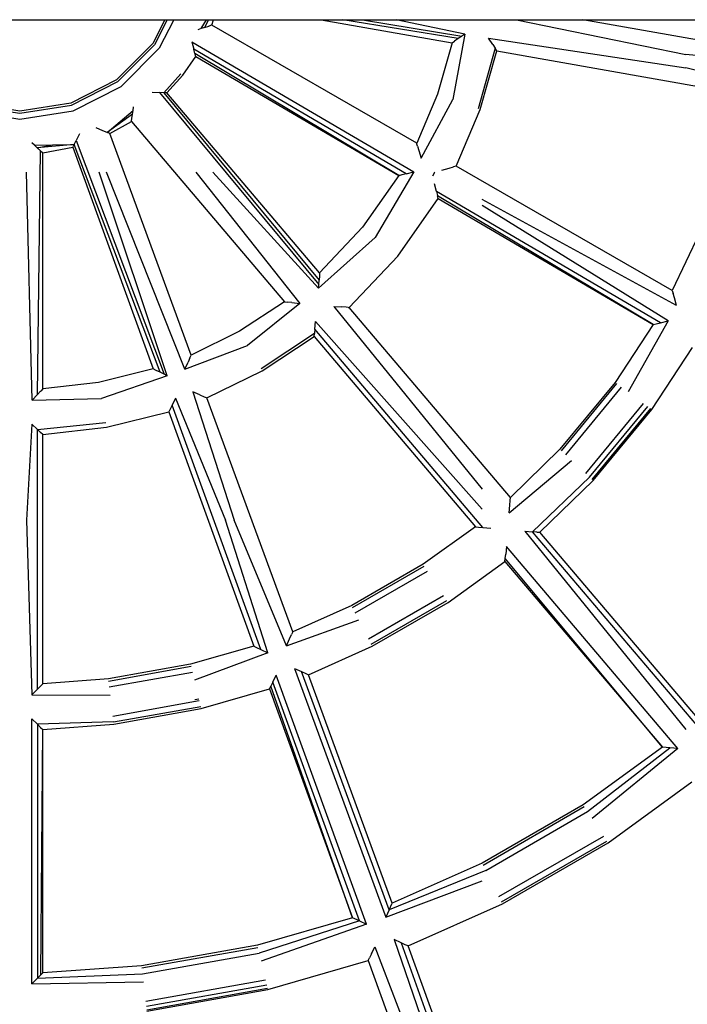
# Model space of a CAD drawing. Extents: x -2803 to 875, y -4261 to 3139.
# Drawn here: x -965 to -760, y -884 to -581 of the extents above; entities that cross this region are included whole.
import ezdxf

# ---------------------------------------------------------------- set-up
doc = ezdxf.new("R2010")
doc.units = 0
doc.layers.get('0').update_dxf_attribs({"linetype": 'CONTINUOUS'})

# ---------------------------------------------------------------- blocks, each defined once
blk = doc.blocks.new('004157')
for p, q in [((-1009.92, -581.02), (-920.87, -581.02)), ((-920.87, -581.02), (-924.61, -588.34)), ((-920.13, -581.02), (-924.06, -588.73)), ((-918.1, -581.02), (-922.58, -589.81)), ((-920.87, -581.02), (-920.13, -581.02)), ((-920.13, -581.02), (-918.1, -581.02)), ((-918.1, -581.02), (-908.13, -581.02)), ((-909.7, -583.74), (-908.13, -581.02)), ((-907.51, -581.02), (-908.65, -583.4)), ((-908.13, -581.02), (-907.51, -581.02)), ((-907.51, -581.02), (-905.9, -581.02)), ((-906.46, -582.67), (-905.9, -581.02)), ((-905.9, -581.02), (-872.81, -581.02)), ((-872.81, -581.02), (-832.62, -588.13)), ((-872.81, -581.02), (-866.17, -581.02)), ((-830.7, -586.84), (-866.17, -581.02)), ((-866.17, -581.02), (-860.18, -581.02)), ((-860.18, -581.02), (-829.58, -586.08)), ((-860.18, -581.02), (-849.76, -581.02)), ((-828.68, -585.47), (-849.76, -581.02)), ((-849.76, -581.02), (-812.86, -581.02)), ((-812.86, -581.02), (-760.77, -591.71)), ((-812.86, -581.02), (-792.48, -581.02)), ((-741, -590.13), (-792.48, -581.02)), ((-792.48, -581.02), (-740.13, -581.02)), ((-909.7, -583.74), (-910.78, -584.09)), ((-908.65, -583.4), (-909.7, -583.74)), ((-908.65, -583.4), (-907.34, -582.97)), ((-907.31, -582.96), (-907.34, -582.97)), ((-906.7, -582.75), (-907.31, -582.96)), ((-906.46, -582.67), (-906.7, -582.75)), ((-843.49, -618.99), (-906.46, -582.67)), ((-828.68, -585.47), (-832.42, -605.6)), ((-830.7, -586.84), (-831.87, -587.63)), ((-829.58, -586.08), (-830.7, -586.84)), ((-828.68, -585.47), (-829.58, -586.08)), ((-821.43, -586.73), (-760.77, -595.77)), ((-820.11, -588.66), (-821.43, -586.73)), ((-924.61, -588.34), (-935.76, -599.5)), ((-935.37, -600.04), (-924.06, -588.73)), ((-934.29, -601.52), (-922.58, -589.81)), ((-912.56, -587.82), (-844.37, -627.75)), ((-912.56, -587.82), (-911.95, -590.1)), ((-911.62, -591.41), (-911.95, -590.1)), ((-846.69, -628.36), (-911.95, -590.1)), ((-832.62, -588.13), (-837.14, -603.94)), ((-832.62, -588.13), (-831.87, -587.63)), ((-819.33, -589.81), (-824.58, -608.41)), ((-820.11, -588.66), (-819.33, -589.81)), ((-818.82, -590.57), (-819.33, -589.81)), ((-915.4, -598.05), (-911.39, -592.33)), ((-911.61, -591.44), (-911.62, -591.41)), ((-848.93, -628.94), (-911.62, -591.41)), ((-911.45, -592.09), (-911.61, -591.44)), ((-911.39, -592.33), (-911.45, -592.09)), ((-911.39, -592.33), (-848.93, -628.94)), ((-823.95, -608.64), (-818.82, -590.57)), ((-818.82, -590.57), (-743.37, -603.93)), ((-738.23, -593.97), (-760.77, -591.71)), ((-739.47, -601.25), (-760.77, -595.77)), ((-921.16, -603.48), (-915.93, -597.64)), ((-920.24, -603.52), (-915.4, -598.05)), ((-935.76, -599.5), (-949.82, -606.66)), ((-949.61, -607.29), (-935.37, -600.04)), ((-949.04, -609.03), (-934.29, -601.52)), ((-924.83, -603.29), (-922.54, -603.42)), ((-921.16, -603.48), (-922.54, -603.42)), ((-922.54, -603.42), (-873.58, -662.46)), ((-920.49, -603.51), (-921.16, -603.48)), ((-921.16, -603.48), (-873.48, -661.11)), ((-920.24, -603.52), (-920.49, -603.51)), ((-873.33, -658.8), (-920.24, -603.52)), ((-837.14, -603.94), (-843.49, -618.99)), ((-981.18, -607.29), (-965.4, -609.79)), ((-965.4, -609.12), (-980.98, -606.66)), ((-949.82, -606.66), (-965.4, -609.12)), ((-965.4, -609.79), (-949.61, -607.29)), ((-930.67, -608.94), (-930.52, -607.81)), ((-842.13, -623.57), (-832.42, -605.6)), ((-981.75, -609.03), (-965.4, -611.62)), ((-965.4, -611.62), (-949.04, -609.03)), ((-938.66, -615.69), (-930.67, -608.94)), ((-930.81, -610.04), (-938.66, -615.69)), ((-931.01, -611.4), (-930.81, -610.04)), ((-930.81, -610.04), (-930.67, -608.94)), ((-831.34, -626), (-823.95, -608.64)), ((-939.94, -615.16), (-942.04, -614.26)), ((-937.81, -616.03), (-931.14, -612.32)), ((-931.14, -612.32), (-931.11, -612.07)), ((-931.14, -612.32), (-884.11, -667.74)), ((-931.11, -612.07), (-931.01, -611.4)), ((-947.1, -616.13), (-948.13, -618.18)), ((-938.66, -615.69), (-939.94, -615.16)), ((-938.04, -615.94), (-938.66, -615.69)), ((-937.81, -616.03), (-938.04, -615.94)), ((-912.82, -684.13), (-937.81, -616.03)), ((-960.94, -619.61), (-961.76, -618.85)), ((-960.94, -619.61), (-955.39, -619.52)), ((-960.1, -620.39), (-960.94, -619.61)), ((-948.76, -619.41), (-960.1, -620.39)), ((-960.1, -620.39), (-955.39, -619.52)), ((-959.07, -621.33), (-960.1, -620.39)), ((-958.4, -621.94), (-949.18, -620.22)), ((-955.39, -619.52), (-948.76, -619.41)), ((-949.18, -620.22), (-949.07, -620)), ((-949.18, -620.22), (-924.43, -688.39)), ((-948.76, -619.41), (-949.07, -620)), ((-948.76, -619.41), (-948.13, -618.18)), ((-922.35, -689.4), (-948.76, -619.41)), ((-948.13, -618.18), (-921.13, -689.99)), ((-843.42, -619.23), (-843.49, -618.99)), ((-843.23, -619.86), (-843.42, -619.23)), ((-843.23, -619.86), (-842.83, -621.21)), ((-959.99, -696.2), (-959.07, -621.33)), ((-959.07, -621.33), (-958.58, -621.77)), ((-958.4, -621.94), (-958.58, -621.77)), ((-958.4, -694.52), (-958.4, -621.94)), ((-842.83, -621.21), (-842.13, -623.57)), ((-833.55, -626.66), (-832.22, -626.26)), ((-831.34, -626), (-832.22, -626.26)), ((-764.93, -664.31), (-831.34, -626)), ((-961.7, -697.96), (-963.4, -627.87)), ((-920.16, -690.46), (-941.08, -627.87)), ((-914.74, -688.48), (-938.79, -627.87)), ((-911.38, -627.87), (-879.36, -668.25)), ((-873.65, -663.54), (-906.14, -627.87)), ((-848.93, -628.94), (-860.11, -644.79)), ((-844.37, -627.75), (-856.24, -647.96)), ((-848.7, -628.88), (-848.93, -628.94)), ((-848.05, -628.71), (-848.7, -628.88)), ((-848, -628.7), (-848.05, -628.71)), ((-846.69, -628.36), (-848, -628.7)), ((-846.69, -628.36), (-844.37, -627.75)), ((-837.99, -627.94), (-838.67, -629.16)), ((-837.99, -627.94), (-837.96, -627.87)), ((-835.78, -627.31), (-833.55, -626.66)), ((-837.43, -633.79), (-838.04, -631.49)), ((-768.55, -674.17), (-837.43, -633.79)), ((-837.43, -633.79), (-837.09, -635.1)), ((-837.09, -635.1), (-837.08, -635.14)), ((-770.79, -674.75), (-837.08, -635.14)), ((-836.86, -636.02), (-837.08, -635.14)), ((-849.31, -653.7), (-836.86, -636.02)), ((-836.86, -636.02), (-770.79, -674.75)), ((-763.63, -668.87), (-823.42, -636.34)), ((-766.23, -673.56), (-823.42, -638.1)), ((-860.11, -644.79), (-873.33, -658.8)), ((-756.56, -646.61), (-764.93, -664.31)), ((-873.65, -663.54), (-856.24, -647.96)), ((-864.27, -669.49), (-849.31, -653.7)), ((-873.39, -659.71), (-873.48, -661.11)), ((-873.33, -658.8), (-873.39, -659.71)), ((-873.65, -663.54), (-873.58, -662.46)), ((-873.58, -662.46), (-873.48, -661.11)), ((-764.93, -664.31), (-764.68, -665.18)), ((-764.29, -666.53), (-764.68, -665.18)), ((-884.11, -667.74), (-897.93, -676.79)), ((-879.36, -668.25), (-895.45, -681.13)), ((-884.11, -667.74), (-883.21, -667.84)), ((-881.81, -667.99), (-883.21, -667.84)), ((-881.81, -667.99), (-879.36, -668.25)), ((-763.63, -668.87), (-764.29, -666.53)), ((-868.91, -669.17), (-823.42, -725.34)), ((-868.91, -669.17), (-866.57, -669.33)), ((-865.18, -669.43), (-866.57, -669.33)), ((-864.51, -669.47), (-865.18, -669.43)), ((-864.51, -669.47), (-864.27, -669.49)), ((-814.69, -727.9), (-864.27, -669.49)), ((-874.79, -676.14), (-874.55, -673.83)), ((-874.55, -673.83), (-823.42, -731.53)), ((-770.79, -674.75), (-782.54, -692.5)), ((-766.23, -673.56), (-778.5, -695.46)), ((-770.79, -674.75), (-769.9, -674.52)), ((-769.9, -674.52), (-769.86, -674.51)), ((-769.86, -674.51), (-768.55, -674.17)), ((-768.55, -674.17), (-766.23, -673.56)), ((-897.93, -676.79), (-912.82, -684.13)), ((-874.94, -677.52), (-891.28, -688.34)), ((-875.04, -678.43), (-874.94, -677.52)), ((-874.79, -676.14), (-874.94, -677.52)), ((-823.13, -737.12), (-874.79, -676.14)), ((-890.95, -688.93), (-875.04, -678.43)), ((-875.04, -678.43), (-825.43, -736.89)), ((-914.74, -688.48), (-895.45, -681.13)), ((-771.26, -700.8), (-758.71, -681.83)), ((-914.74, -688.48), (-913.75, -686.25)), ((-913.18, -684.96), (-913.75, -686.25)), ((-913.18, -684.96), (-912.92, -684.36)), ((-912.92, -684.36), (-912.82, -684.13)), ((-924.43, -688.39), (-941.24, -692.54)), ((-923.55, -688.82), (-924.43, -688.39)), ((-922.35, -689.4), (-923.55, -688.82)), ((-921.13, -689.99), (-922.35, -689.4)), ((-920.16, -690.46), (-921.13, -689.99)), ((-907.99, -697.28), (-890.95, -688.93)), ((-941.24, -692.54), (-958.4, -694.52)), ((-920.16, -690.46), (-940.35, -697.46)), ((-782.54, -692.5), (-799.53, -713.07)), ((-799.04, -713.53), (-781.99, -692.9)), ((-959.99, -696.2), (-959.08, -695.24)), ((-959.08, -695.24), (-959.02, -695.18)), ((-958.4, -694.52), (-959.02, -695.18)), ((-912.24, -695.4), (-899.54, -734.83)), ((-910.1, -696.35), (-912.24, -695.4)), ((-797.7, -714.78), (-780.52, -693.98)), ((-959.99, -696.2), (-961.7, -697.96)), ((-961.7, -697.96), (-940.35, -697.46)), ((-917.62, -697.37), (-918.64, -699.49)), ((-917.62, -697.37), (-902.25, -734.83)), ((-910.1, -696.35), (-908.84, -696.91)), ((-908.84, -696.91), (-908.22, -697.19)), ((-908.22, -697.19), (-907.99, -697.28)), ((-881.59, -769.22), (-907.99, -697.28)), ((-791.56, -720.53), (-773.75, -698.98)), ((-938.77, -706.32), (-919.65, -701.56)), ((-919.24, -700.72), (-919.65, -701.56)), ((-919.65, -701.56), (-893.49, -773.58)), ((-918.64, -699.49), (-919.24, -700.72)), ((-891.41, -774.58), (-918.64, -699.49)), ((-790.37, -721.63), (-772.44, -699.94)), ((-789.58, -722.37), (-771.57, -700.58)), ((-789.3, -722.63), (-771.26, -700.8)), ((-960.06, -706.95), (-939.03, -704.88)), ((-961.74, -705.32), (-963.4, -734.83)), ((-961.74, -705.32), (-960.06, -706.95)), ((-960.06, -706.95), (-959.07, -707.9)), ((-960.01, -786.84), (-960.06, -706.95)), ((-958.4, -708.54), (-959.07, -707.9)), ((-958.4, -708.54), (-938.77, -706.32)), ((-958.4, -785.18), (-958.4, -708.54)), ((-799.53, -713.07), (-814.69, -727.9)), ((-815.04, -732.62), (-795.87, -716.48)), ((-790.37, -721.63), (-807.93, -738.42)), ((-805.63, -738.58), (-789.3, -722.63)), ((-814.86, -730.21), (-814.76, -728.81)), ((-814.76, -728.81), (-814.69, -727.9)), ((-815.04, -732.62), (-814.86, -730.21)), ((-963.4, -734.83), (-961.71, -788.57)), ((-889.23, -775.62), (-902.25, -734.83)), ((-883.53, -773.53), (-899.54, -734.83)), ((-825.43, -736.89), (-841.53, -748.43)), ((-825.43, -736.89), (-824.53, -736.98)), ((-824.53, -736.98), (-823.13, -737.12)), ((-823.13, -737.12), (-820.71, -737.35)), ((-810.29, -738.24), (-760.77, -799.18)), ((-810.29, -738.24), (-807.93, -738.42)), ((-757.4, -797.92), (-807.93, -738.42)), ((-806.57, -738.51), (-807.93, -738.42)), ((-806.54, -738.52), (-806.57, -738.51)), ((-806.54, -738.52), (-805.63, -738.58)), ((-757.23, -795.62), (-805.63, -738.58)), ((-815.92, -742.94), (-816.14, -745.27)), ((-763.24, -805.06), (-815.92, -742.94)), ((-833.84, -760.13), (-816.37, -747.57)), ((-816.37, -747.57), (-816.28, -746.66)), ((-816.37, -747.57), (-767.95, -804.62)), ((-816.28, -746.66), (-816.14, -745.27)), ((-767.95, -804.62), (-816.28, -746.66)), ((-841.53, -748.43), (-863.47, -761.07)), ((-863.17, -761.67), (-841.16, -748.99)), ((-862.35, -763.3), (-840.16, -750.52)), ((-858.3, -771.34), (-835.21, -758.04)), ((-857.47, -772.97), (-834.21, -759.57)), ((-863.47, -761.07), (-881.59, -769.22)), ((-857.17, -773.57), (-833.84, -760.13)), ((-883.53, -773.53), (-861.23, -765.54)), ((-883.53, -773.53), (-882.53, -771.33)), ((-882.53, -771.33), (-881.96, -770.05)), ((-881.59, -769.22), (-881.96, -770.05)), ((-893.49, -773.58), (-912.95, -779.13)), ((-893.49, -773.58), (-892.68, -773.97)), ((-892.68, -773.97), (-891.41, -774.58)), ((-891.41, -774.58), (-889.23, -775.62)), ((-876.76, -782.37), (-857.17, -773.57)), ((-889.23, -775.62), (-911.79, -784)), ((-912.95, -779.13), (-938.25, -783.66)), ((-938.17, -784.32), (-912.79, -779.79)), ((-881.01, -780.44), (-852.94, -856.89)), ((-881.01, -780.44), (-878.86, -781.42)), ((-938.25, -783.66), (-958.4, -785.18)), ((-937.95, -786.14), (-912.37, -781.57)), ((-887.72, -784.66), (-886.7, -782.53)), ((-858.92, -859.08), (-886.7, -782.53)), ((-851.94, -854.69), (-878.86, -781.42)), ((-878.86, -781.42), (-877.59, -781.99)), ((-877.59, -781.99), (-876.76, -782.37)), ((-850.98, -852.59), (-876.76, -782.37)), ((-961.71, -788.57), (-960.01, -786.84)), ((-960.01, -786.84), (-959.03, -785.83)), ((-958.4, -785.18), (-959.03, -785.83)), ((-909.71, -792.76), (-888.71, -786.74)), ((-888.71, -786.74), (-888.32, -785.92)), ((-888.71, -786.74), (-863.18, -857.05)), ((-888.31, -785.89), (-888.32, -785.92)), ((-887.72, -784.66), (-888.31, -785.89)), ((-863.18, -857.05), (-888.31, -785.89)), ((-861.1, -858.05), (-887.72, -784.66)), ((-961.71, -788.57), (-937.65, -788.62)), ((-911.67, -789.97), (-910.43, -789.75)), ((-936.89, -795.08), (-910.29, -790.32)), ((-936.67, -796.89), (-909.87, -792.1)), ((-936.59, -797.56), (-909.71, -792.76)), ((-961.71, -877.37), (-961.73, -795.93)), ((-961.73, -795.93), (-960.05, -797.58)), ((-936.67, -796.89), (-960.05, -797.58)), ((-960.05, -797.58), (-959.05, -798.55)), ((-960.05, -797.58), (-960.01, -875.65)), ((-959.05, -798.55), (-958.4, -799.19)), ((-958.4, -799.19), (-936.59, -797.56)), ((-959.03, -874.65), (-958.4, -799.19)), ((-958.4, -874), (-958.4, -799.19)), ((-767.95, -804.62), (-792.35, -822.36)), ((-790.98, -824.45), (-765.65, -804.84)), ((-763.24, -805.06), (-789.61, -826.54)), ((-765.65, -804.84), (-767.95, -804.62)), ((-763.24, -805.06), (-765.65, -804.84)), ((-784.65, -834.05), (-758.89, -815.3)), ((-792.35, -822.36), (-823.4, -840.3)), ((-823.09, -840.9), (-791.98, -822.92)), ((-822.27, -842.53), (-790.98, -824.45)), ((-818.21, -850.56), (-786.02, -831.96)), ((-817.39, -852.2), (-785.02, -833.49)), ((-817.09, -852.79), (-784.65, -834.05)), ((-823.4, -840.3), (-850.98, -852.59)), ((-822.27, -842.53), (-851.94, -854.69)), ((-852.94, -856.89), (-823.42, -845.76)), ((-851.94, -854.69), (-850.98, -852.59)), ((-846.16, -865.73), (-817.09, -852.79)), ((-851.94, -854.69), (-852.94, -856.89)), ((-863.18, -857.05), (-892.46, -865.52)), ((-861.1, -858.05), (-891.88, -867.96)), ((-858.92, -859.08), (-891.3, -870.39)), ((-861.1, -858.05), (-863.18, -857.05)), ((-861.1, -858.05), (-858.92, -859.08)), ((-892.46, -865.52), (-928.02, -871.85)), ((-850.41, -863.8), (-823.42, -942.19)), ((-848.26, -864.78), (-850.41, -863.8)), ((-847.02, -865.35), (-848.26, -864.78)), ((-848.26, -864.78), (-815.95, -954.68)), ((-846.99, -865.36), (-847.02, -865.35)), ((-846.16, -865.73), (-846.99, -865.36)), ((-927.94, -872.52), (-892.3, -866.18)), ((-927.72, -874.33), (-891.88, -867.96)), ((-857.41, -868.13), (-858, -869.36)), ((-857.41, -868.13), (-856.4, -865.99)), ((-856.4, -865.99), (-823.42, -951.89)), ((-814.26, -952.65), (-846.16, -865.73)), ((-889.22, -879.14), (-858.4, -870.21)), ((-858.4, -870.21), (-858.01, -869.39)), ((-858.4, -870.21), (-826.58, -957.86)), ((-858, -869.36), (-858.01, -869.39)), ((-960.01, -875.65), (-927.72, -874.33)), ((-959.07, -874.69), (-960.01, -875.65)), ((-959.03, -874.65), (-959.07, -874.69)), ((-958.4, -874), (-959.03, -874.65)), ((-928.02, -871.85), (-958.4, -874)), ((-961.71, -877.37), (-960.01, -875.65)), ((-961.71, -877.37), (-927.42, -876.82)), ((-926.74, -882.69), (-889.93, -876.14)), ((-926.55, -884.3), (-889.56, -877.72)), ((-926.42, -885.38), (-889.31, -878.77)), ((-926.37, -885.76), (-889.22, -879.14))]:
    blk.add_line(p, q)

msp = doc.modelspace()

# ---------------------------------------------------------------- block references
at = {"ltscale": 100}
msp.add_blockref('004157', (0, 0), dxfattribs=at)

doc.saveas('drawing.dxf')
